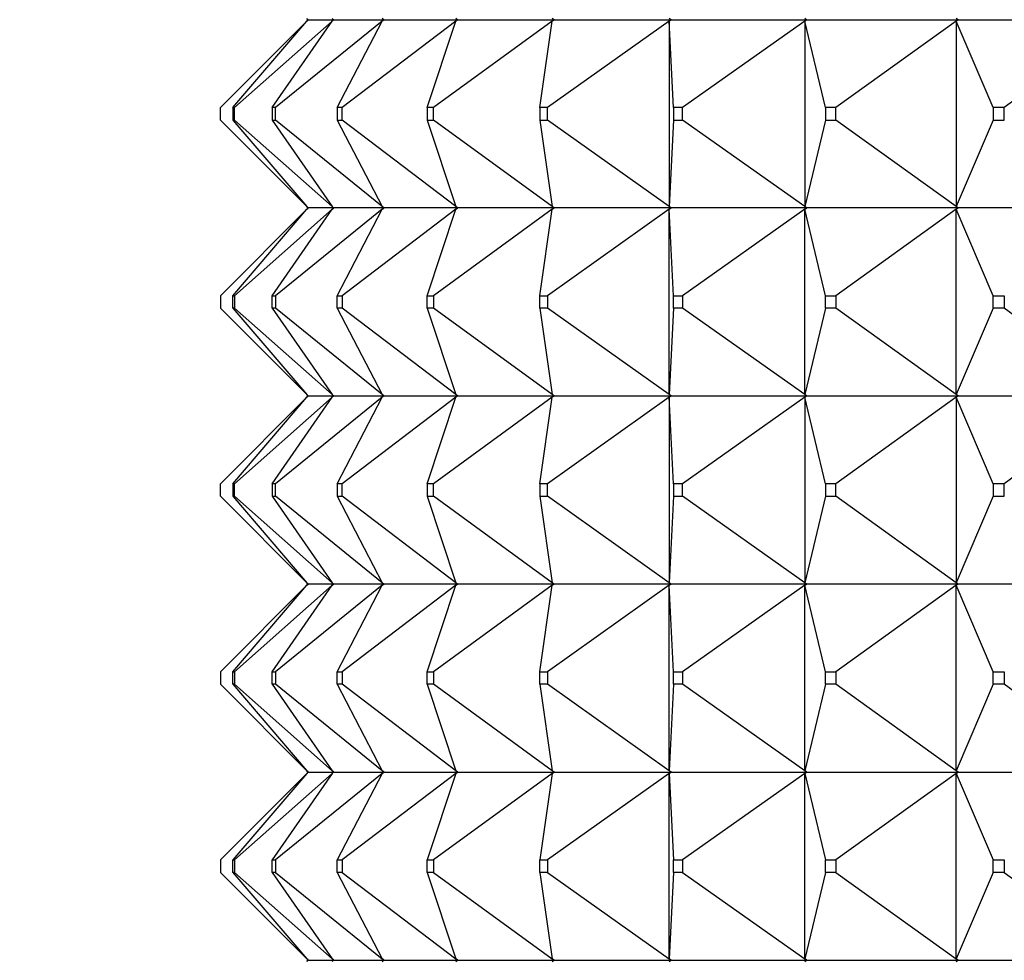
# Model space of a CAD drawing. Units: millimetres. Extents: x -218 to 1137, y 0 to 1165.
# Drawn here: x 413 to 429, y 255 to 270 of the extents above; entities that cross this region are included whole.
import ezdxf
from ezdxf import colors
from ezdxf.entities.mleader import LeaderData, LeaderLine
from ezdxf.math import Vec2, Vec3

# ---------------------------------------------------------------- set-up
doc = ezdxf.new("R2010")
doc.units = ezdxf.units.MM
doc.layers.add('DV7_Défaut', color=7, linetype='Continuous')
doc.layers.add('Défaut', color=7, linetype='Continuous')

# ---------------------------------------------------------------- blocks, each defined once
blk = doc.blocks.new('_DOT')
at = {"color": 0}
blk.add_line((0, 0), (-1, 0), dxfattribs=at)
at = {"color": 0, "const_width": 0.333}
blk.add_lwpolyline([(-0.1665, 0, 1), (0.1665, 0, 1)], format="xyb", close=True, dxfattribs=at)
blk = doc.blocks.new('SE6')
at = {"layer": 'DV7_Défaut', "color": 7, "linetype": 'Continuous'}
for p, q in [((417.418, 269.759), (416.039, 268.38)), ((416.24, 268.38), (417.418, 269.759)), ((417.821, 269.759), (416.267, 268.38)), ((416.865, 268.38), (417.821, 269.759)), ((418.619, 269.759), (416.919, 268.38)), ((417.439, 269.78), (417.418, 269.801)), ((417.436, 269.78), (417.418, 269.801)), ((417.439, 269.78), (417.418, 269.759)), ((417.436, 269.78), (417.418, 269.759)), ((417.439, 269.777), (417.418, 269.759)), ((417.436, 269.783), (417.436, 269.78)), ((417.436, 269.78), (417.436, 269.777)), ((417.442, 269.78), (417.439, 269.783)), ((417.439, 269.783), (417.439, 269.78)), ((417.442, 269.78), (417.439, 269.777)), ((417.439, 269.78), (417.439, 269.777)), ((417.442, 269.78), (417.845, 269.78)), ((417.845, 269.78), (417.821, 269.801)), ((417.845, 269.78), (417.821, 269.759)), ((417.845, 269.777), (417.821, 269.759)), ((417.848, 269.78), (417.845, 269.783)), ((417.845, 269.783), (417.845, 269.78)), ((417.848, 269.78), (417.845, 269.777)), ((417.845, 269.78), (417.845, 269.777)), ((417.848, 269.78), (418.645, 269.78)), ((417.903, 268.38), (418.619, 269.759)), ((419.797, 269.759), (417.983, 268.38)), ((418.645, 269.78), (418.619, 269.801)), ((418.645, 269.78), (418.619, 269.759)), ((418.645, 269.777), (418.619, 269.759)), ((418.648, 269.78), (418.645, 269.783)), ((418.645, 269.783), (418.645, 269.78)), ((418.648, 269.78), (418.645, 269.777)), ((418.645, 269.78), (418.645, 269.777)), ((418.648, 269.78), (419.825, 269.78)), ((419.336, 268.38), (419.797, 269.759)), ((421.334, 269.759), (419.439, 268.38)), ((419.825, 269.78), (419.797, 269.801)), ((419.825, 269.78), (419.797, 269.759)), ((419.825, 269.777), (419.797, 269.759)), ((419.828, 269.78), (419.825, 269.783)), ((419.825, 269.783), (419.825, 269.78)), ((419.828, 269.78), (419.825, 269.777)), ((419.825, 269.78), (419.825, 269.777)), ((419.828, 269.78), (421.363, 269.78)), ((421.135, 268.38), (421.334, 269.759)), ((423.201, 269.759), (421.261, 268.38)), ((421.363, 269.78), (421.334, 269.801)), ((421.363, 269.78), (421.334, 269.759)), ((421.363, 269.777), (421.334, 269.759)), ((421.366, 269.78), (421.363, 269.783)), ((421.363, 269.783), (421.363, 269.78)), ((421.366, 269.78), (421.363, 269.777)), ((421.363, 269.78), (421.363, 269.777)), ((421.366, 269.78), (423.23, 269.78)), ((423.23, 269.78), (423.201, 269.801)), ((423.23, 269.78), (423.201, 269.759)), ((423.23, 269.777), (423.201, 269.759)), ((423.267, 268.38), (423.201, 269.759)), ((423.201, 269.759), (423.201, 266.801)), ((423.233, 269.78), (423.23, 269.783)), ((423.23, 269.783), (423.23, 269.78)), ((423.233, 269.78), (423.23, 269.777)), ((423.23, 269.78), (423.23, 269.777)), ((423.233, 269.78), (425.392, 269.78)), ((425.362, 269.759), (423.414, 268.38)), ((425.392, 269.78), (425.362, 269.801)), ((425.392, 269.78), (425.362, 269.759)), ((425.392, 269.777), (425.362, 269.759)), ((425.694, 268.38), (425.362, 269.759)), ((425.362, 269.759), (425.362, 266.801)), ((425.394, 269.78), (425.392, 269.783)), ((425.392, 269.783), (425.392, 269.78)), ((425.394, 269.78), (425.392, 269.777)), ((425.392, 269.78), (425.392, 269.777)), ((425.394, 269.78), (427.808, 269.78)), ((427.779, 269.759), (425.857, 268.38)), ((427.808, 269.78), (427.779, 269.801)), ((427.808, 269.78), (427.779, 269.759)), ((427.808, 269.777), (427.779, 269.759)), ((428.369, 268.38), (427.779, 269.759)), ((427.779, 269.759), (427.779, 266.801)), ((427.81, 269.78), (427.808, 269.783)), ((427.808, 269.783), (427.808, 269.78)), ((427.81, 269.78), (427.808, 269.777)), ((427.808, 269.78), (427.808, 269.777)), ((427.81, 269.78), (430.434, 269.78)), ((430.405, 269.759), (428.546, 268.38)), ((416.039, 268.18), (416.039, 268.38)), ((416.267, 268.38), (416.24, 268.38)), ((416.24, 268.38), (416.24, 268.18)), ((416.267, 268.18), (416.267, 268.38)), ((416.919, 268.38), (416.865, 268.38)), ((416.865, 268.38), (416.865, 268.18)), ((416.919, 268.18), (416.919, 268.38)), ((417.983, 268.38), (417.903, 268.38)), ((417.903, 268.38), (417.903, 268.18)), ((417.983, 268.18), (417.983, 268.38)), ((419.439, 268.38), (419.336, 268.38)), ((419.336, 268.38), (419.336, 268.18)), ((419.439, 268.18), (419.439, 268.38)), ((421.261, 268.38), (421.135, 268.38)), ((421.135, 268.38), (421.135, 268.18)), ((421.261, 268.18), (421.261, 268.38)), ((423.414, 268.38), (423.267, 268.38)), ((423.267, 268.38), (423.267, 268.18)), ((423.414, 268.18), (423.414, 268.38)), ((425.857, 268.38), (425.694, 268.38)), ((425.694, 268.38), (425.694, 268.18)), ((425.857, 268.18), (425.857, 268.38)), ((428.546, 268.38), (428.369, 268.38)), ((428.369, 268.38), (428.369, 268.18)), ((428.546, 268.18), (428.546, 268.38)), ((417.418, 266.801), (416.039, 268.18)), ((416.24, 268.18), (416.267, 268.18)), ((416.24, 268.18), (417.418, 266.801)), ((417.821, 266.801), (416.267, 268.18)), ((416.865, 268.18), (416.919, 268.18)), ((416.865, 268.18), (417.821, 266.801)), ((418.619, 266.801), (416.919, 268.18)), ((417.903, 268.18), (417.983, 268.18)), ((417.903, 268.18), (418.619, 266.801)), ((419.797, 266.801), (417.983, 268.18)), ((419.336, 268.18), (419.439, 268.18)), ((419.336, 268.18), (419.797, 266.801)), ((421.334, 266.801), (419.439, 268.18)), ((421.135, 268.18), (421.261, 268.18)), ((421.135, 268.18), (421.334, 266.801)), ((423.201, 266.801), (421.261, 268.18)), ((423.267, 268.18), (423.201, 266.801)), ((423.267, 268.18), (423.414, 268.18)), ((425.362, 266.801), (423.414, 268.18)), ((425.694, 268.18), (425.362, 266.801)), ((425.694, 268.18), (425.857, 268.18)), ((427.779, 266.801), (425.857, 268.18)), ((428.369, 268.18), (427.779, 266.801)), ((428.369, 268.18), (428.546, 268.18)), ((417.418, 266.759), (416.039, 265.38)), ((416.24, 265.38), (417.418, 266.759)), ((417.821, 266.759), (416.267, 265.38)), ((416.865, 265.38), (417.821, 266.759)), ((418.619, 266.759), (416.919, 265.38)), ((417.418, 266.801), (417.439, 266.783)), ((417.439, 266.78), (417.418, 266.801)), ((417.436, 266.78), (417.418, 266.801)), ((417.436, 266.78), (417.418, 266.759)), ((417.439, 266.78), (417.418, 266.759)), ((417.418, 266.759), (417.439, 266.777)), ((417.436, 266.783), (417.436, 266.78)), ((417.436, 266.777), (417.436, 266.78)), ((417.439, 266.783), (417.442, 266.78)), ((417.439, 266.783), (417.439, 266.78)), ((417.439, 266.777), (417.439, 266.78)), ((417.439, 266.777), (417.442, 266.78)), ((417.845, 266.78), (417.442, 266.78)), ((417.821, 266.801), (417.845, 266.783)), ((417.845, 266.78), (417.821, 266.801)), ((417.845, 266.78), (417.821, 266.759)), ((417.821, 266.759), (417.845, 266.777)), ((417.845, 266.783), (417.848, 266.78)), ((417.845, 266.783), (417.845, 266.78)), ((417.845, 266.777), (417.845, 266.78)), ((417.845, 266.777), (417.848, 266.78)), ((418.645, 266.78), (417.848, 266.78)), ((417.903, 265.38), (418.619, 266.759)), ((419.797, 266.759), (417.983, 265.38)), ((418.619, 266.801), (418.645, 266.783)), ((418.645, 266.78), (418.619, 266.801)), ((418.645, 266.78), (418.619, 266.759)), ((418.619, 266.759), (418.645, 266.777)), ((418.645, 266.783), (418.648, 266.78)), ((418.645, 266.783), (418.645, 266.78)), ((418.645, 266.777), (418.645, 266.78)), ((418.645, 266.777), (418.648, 266.78)), ((419.825, 266.78), (418.648, 266.78)), ((419.336, 265.38), (419.797, 266.759)), ((421.334, 266.759), (419.439, 265.38)), ((419.797, 266.801), (419.825, 266.783)), ((419.825, 266.78), (419.797, 266.801)), ((419.825, 266.78), (419.797, 266.759)), ((419.797, 266.759), (419.825, 266.777)), ((419.825, 266.783), (419.828, 266.78)), ((419.825, 266.783), (419.825, 266.78)), ((419.825, 266.777), (419.825, 266.78)), ((419.825, 266.777), (419.828, 266.78)), ((421.363, 266.78), (419.828, 266.78)), ((421.135, 265.38), (421.334, 266.759)), ((423.201, 266.759), (421.261, 265.38)), ((421.334, 266.801), (421.363, 266.783)), ((421.363, 266.78), (421.334, 266.801)), ((421.363, 266.78), (421.334, 266.759)), ((421.334, 266.759), (421.363, 266.777)), ((421.363, 266.783), (421.366, 266.78)), ((421.363, 266.783), (421.363, 266.78)), ((421.363, 266.777), (421.363, 266.78)), ((421.363, 266.777), (421.366, 266.78)), ((423.23, 266.78), (421.366, 266.78)), ((423.201, 266.801), (423.23, 266.783)), ((423.23, 266.78), (423.201, 266.801)), ((423.23, 266.78), (423.201, 266.759)), ((423.201, 266.759), (423.23, 266.777)), ((423.201, 263.801), (423.201, 266.759)), ((423.267, 265.38), (423.201, 266.759)), ((423.23, 266.783), (423.233, 266.78)), ((423.23, 266.783), (423.23, 266.78)), ((423.23, 266.777), (423.23, 266.78)), ((423.23, 266.777), (423.233, 266.78)), ((425.392, 266.78), (423.233, 266.78)), ((425.362, 266.759), (423.414, 265.38)), ((425.362, 266.801), (425.392, 266.783)), ((425.392, 266.78), (425.362, 266.801)), ((425.392, 266.78), (425.362, 266.759)), ((425.362, 266.759), (425.392, 266.777)), ((425.362, 263.801), (425.362, 266.759)), ((425.694, 265.38), (425.362, 266.759)), ((425.392, 266.783), (425.394, 266.78)), ((425.392, 266.783), (425.392, 266.78)), ((425.392, 266.777), (425.392, 266.78)), ((425.392, 266.777), (425.394, 266.78)), ((427.808, 266.78), (425.394, 266.78)), ((427.779, 266.759), (425.857, 265.38)), ((427.779, 266.801), (427.808, 266.783)), ((427.808, 266.78), (427.779, 266.801)), ((427.808, 266.78), (427.779, 266.759)), ((427.779, 266.759), (427.808, 266.777)), ((427.779, 263.801), (427.779, 266.759)), ((428.369, 265.38), (427.779, 266.759)), ((427.808, 266.783), (427.81, 266.78)), ((427.808, 266.783), (427.808, 266.78)), ((427.808, 266.777), (427.808, 266.78)), ((427.808, 266.777), (427.81, 266.78)), ((430.434, 266.78), (427.81, 266.78)), ((416.039, 265.38), (416.039, 265.18)), ((416.24, 265.18), (416.24, 265.38)), ((416.24, 265.38), (416.267, 265.38)), ((416.267, 265.38), (416.267, 265.18)), ((416.865, 265.18), (416.865, 265.38)), ((416.865, 265.38), (416.919, 265.38)), ((416.919, 265.38), (416.919, 265.18)), ((417.903, 265.18), (417.903, 265.38)), ((417.903, 265.38), (417.983, 265.38)), ((417.983, 265.38), (417.983, 265.18)), ((419.336, 265.18), (419.336, 265.38)), ((419.336, 265.38), (419.439, 265.38)), ((419.439, 265.38), (419.439, 265.18)), ((421.135, 265.18), (421.135, 265.38)), ((421.135, 265.38), (421.261, 265.38)), ((421.261, 265.38), (421.261, 265.18)), ((423.267, 265.18), (423.267, 265.38)), ((423.267, 265.38), (423.414, 265.38)), ((423.414, 265.38), (423.414, 265.18)), ((425.694, 265.18), (425.694, 265.38)), ((425.694, 265.38), (425.857, 265.38)), ((425.857, 265.38), (425.857, 265.18)), ((428.369, 265.18), (428.369, 265.38)), ((428.369, 265.38), (428.546, 265.38)), ((428.546, 265.38), (428.546, 265.18)), ((417.418, 263.801), (416.039, 265.18)), ((416.267, 265.18), (416.24, 265.18)), ((416.24, 265.18), (417.418, 263.801)), ((417.821, 263.801), (416.267, 265.18)), ((416.919, 265.18), (416.865, 265.18)), ((416.865, 265.18), (417.821, 263.801)), ((418.619, 263.801), (416.919, 265.18)), ((417.983, 265.18), (417.903, 265.18)), ((417.903, 265.18), (418.619, 263.801)), ((419.797, 263.801), (417.983, 265.18)), ((419.439, 265.18), (419.336, 265.18)), ((419.336, 265.18), (419.797, 263.801)), ((421.334, 263.801), (419.439, 265.18)), ((421.261, 265.18), (421.135, 265.18)), ((421.135, 265.18), (421.334, 263.801)), ((423.201, 263.801), (421.261, 265.18)), ((423.267, 265.18), (423.201, 263.801)), ((423.414, 265.18), (423.267, 265.18)), ((425.362, 263.801), (423.414, 265.18)), ((425.694, 265.18), (425.362, 263.801)), ((425.857, 265.18), (425.694, 265.18)), ((427.779, 263.801), (425.857, 265.18)), ((428.369, 265.18), (427.779, 263.801)), ((428.546, 265.18), (428.369, 265.18)), ((430.405, 263.801), (428.546, 265.18)), ((417.418, 263.759), (416.039, 262.38)), ((416.24, 262.38), (417.418, 263.759)), ((417.821, 263.759), (416.267, 262.38)), ((416.865, 262.38), (417.821, 263.759)), ((418.619, 263.759), (416.919, 262.38)), ((417.436, 263.78), (417.418, 263.801)), ((417.439, 263.78), (417.418, 263.801)), ((417.439, 263.783), (417.418, 263.801)), ((417.439, 263.78), (417.418, 263.759)), ((417.436, 263.78), (417.418, 263.759)), ((417.439, 263.777), (417.418, 263.759)), ((417.436, 263.78), (417.436, 263.783)), ((417.436, 263.78), (417.436, 263.777)), ((417.442, 263.78), (417.439, 263.783)), ((417.439, 263.78), (417.439, 263.783)), ((417.439, 263.78), (417.439, 263.777)), ((417.442, 263.78), (417.439, 263.777)), ((417.442, 263.78), (417.845, 263.78)), ((417.845, 263.78), (417.821, 263.801)), ((417.845, 263.783), (417.821, 263.801)), ((417.845, 263.78), (417.821, 263.759)), ((417.845, 263.777), (417.821, 263.759)), ((417.848, 263.78), (417.845, 263.783)), ((417.845, 263.78), (417.845, 263.783)), ((417.845, 263.78), (417.845, 263.777)), ((417.848, 263.78), (417.845, 263.777)), ((417.848, 263.78), (418.645, 263.78)), ((417.903, 262.38), (418.619, 263.759)), ((419.797, 263.759), (417.983, 262.38)), ((418.645, 263.78), (418.619, 263.801)), ((418.645, 263.783), (418.619, 263.801)), ((418.645, 263.78), (418.619, 263.759)), ((418.645, 263.777), (418.619, 263.759)), ((418.648, 263.78), (418.645, 263.783)), ((418.645, 263.78), (418.645, 263.783)), ((418.645, 263.78), (418.645, 263.777)), ((418.648, 263.78), (418.645, 263.777)), ((418.648, 263.78), (419.825, 263.78)), ((419.336, 262.38), (419.797, 263.759)), ((421.334, 263.759), (419.439, 262.38)), ((419.825, 263.78), (419.797, 263.801)), ((419.825, 263.783), (419.797, 263.801)), ((419.825, 263.78), (419.797, 263.759)), ((419.825, 263.777), (419.797, 263.759)), ((419.828, 263.78), (419.825, 263.783)), ((419.825, 263.78), (419.825, 263.783)), ((419.825, 263.78), (419.825, 263.777)), ((419.828, 263.78), (419.825, 263.777)), ((419.828, 263.78), (421.363, 263.78)), ((421.135, 262.38), (421.334, 263.759)), ((423.201, 263.759), (421.261, 262.38)), ((421.363, 263.78), (421.334, 263.801)), ((421.363, 263.783), (421.334, 263.801)), ((421.363, 263.78), (421.334, 263.759)), ((421.363, 263.777), (421.334, 263.759)), ((421.366, 263.78), (421.363, 263.783)), ((421.363, 263.78), (421.363, 263.783)), ((421.363, 263.78), (421.363, 263.777)), ((421.366, 263.78), (421.363, 263.777)), ((421.366, 263.78), (423.23, 263.78)), ((423.23, 263.78), (423.201, 263.801)), ((423.23, 263.783), (423.201, 263.801)), ((423.23, 263.78), (423.201, 263.759)), ((423.23, 263.777), (423.201, 263.759)), ((423.267, 262.38), (423.201, 263.759)), ((423.201, 263.759), (423.201, 260.801)), ((423.233, 263.78), (423.23, 263.783)), ((423.23, 263.78), (423.23, 263.783)), ((423.23, 263.78), (423.23, 263.777)), ((423.233, 263.78), (423.23, 263.777)), ((423.233, 263.78), (425.392, 263.78)), ((425.362, 263.759), (423.414, 262.38)), ((425.392, 263.78), (425.362, 263.801)), ((425.392, 263.783), (425.362, 263.801)), ((425.392, 263.78), (425.362, 263.759)), ((425.392, 263.777), (425.362, 263.759)), ((425.694, 262.38), (425.362, 263.759)), ((425.362, 263.759), (425.362, 260.801)), ((425.394, 263.78), (425.392, 263.783)), ((425.392, 263.78), (425.392, 263.783)), ((425.392, 263.78), (425.392, 263.777)), ((425.394, 263.78), (425.392, 263.777)), ((425.394, 263.78), (427.808, 263.78)), ((427.779, 263.759), (425.857, 262.38)), ((427.808, 263.78), (427.779, 263.801)), ((427.808, 263.783), (427.779, 263.801)), ((427.808, 263.78), (427.779, 263.759)), ((427.808, 263.777), (427.779, 263.759)), ((428.369, 262.38), (427.779, 263.759)), ((427.779, 263.759), (427.779, 260.801)), ((427.81, 263.78), (427.808, 263.783)), ((427.808, 263.78), (427.808, 263.783)), ((427.808, 263.78), (427.808, 263.777)), ((427.81, 263.78), (427.808, 263.777)), ((427.81, 263.78), (430.434, 263.78)), ((430.405, 263.759), (428.546, 262.38)), ((416.039, 262.18), (416.039, 262.38)), ((416.24, 262.38), (416.24, 262.18)), ((416.267, 262.38), (416.24, 262.38)), ((416.267, 262.18), (416.267, 262.38)), ((416.865, 262.38), (416.865, 262.18)), ((416.919, 262.38), (416.865, 262.38)), ((416.919, 262.18), (416.919, 262.38)), ((417.903, 262.38), (417.903, 262.18)), ((417.983, 262.38), (417.903, 262.38)), ((417.983, 262.18), (417.983, 262.38)), ((419.336, 262.38), (419.336, 262.18)), ((419.439, 262.38), (419.336, 262.38)), ((419.439, 262.18), (419.439, 262.38)), ((421.135, 262.38), (421.135, 262.18)), ((421.261, 262.38), (421.135, 262.38)), ((421.261, 262.18), (421.261, 262.38)), ((423.267, 262.38), (423.267, 262.18)), ((423.414, 262.38), (423.267, 262.38)), ((423.414, 262.18), (423.414, 262.38)), ((425.694, 262.38), (425.694, 262.18)), ((425.857, 262.38), (425.694, 262.38)), ((425.857, 262.18), (425.857, 262.38)), ((428.369, 262.38), (428.369, 262.18)), ((428.546, 262.38), (428.369, 262.38)), ((428.546, 262.18), (428.546, 262.38)), ((417.418, 260.801), (416.039, 262.18)), ((416.24, 262.18), (417.418, 260.801)), ((416.24, 262.18), (416.267, 262.18)), ((417.821, 260.801), (416.267, 262.18)), ((416.865, 262.18), (417.821, 260.801)), ((416.865, 262.18), (416.919, 262.18)), ((418.619, 260.801), (416.919, 262.18)), ((417.903, 262.18), (418.619, 260.801)), ((417.903, 262.18), (417.983, 262.18)), ((419.797, 260.801), (417.983, 262.18)), ((419.336, 262.18), (419.797, 260.801)), ((419.336, 262.18), (419.439, 262.18)), ((421.334, 260.801), (419.439, 262.18)), ((421.135, 262.18), (421.334, 260.801)), ((421.135, 262.18), (421.261, 262.18)), ((423.201, 260.801), (421.261, 262.18)), ((423.267, 262.18), (423.201, 260.801)), ((423.267, 262.18), (423.414, 262.18)), ((425.362, 260.801), (423.414, 262.18)), ((425.694, 262.18), (425.362, 260.801)), ((425.694, 262.18), (425.857, 262.18)), ((427.779, 260.801), (425.857, 262.18)), ((428.369, 262.18), (427.779, 260.801)), ((428.369, 262.18), (428.546, 262.18)), ((417.436, 260.78), (417.418, 260.801)), ((417.439, 260.78), (417.418, 260.801)), ((417.418, 260.801), (417.439, 260.783)), ((417.436, 260.78), (417.418, 260.759)), ((417.439, 260.78), (417.418, 260.759)), ((417.418, 260.759), (417.439, 260.777)), ((417.436, 260.783), (417.436, 260.78)), ((417.436, 260.777), (417.436, 260.78)), ((417.439, 260.783), (417.439, 260.78)), ((417.439, 260.783), (417.442, 260.78)), ((417.439, 260.777), (417.439, 260.78)), ((417.439, 260.777), (417.442, 260.78)), ((417.845, 260.78), (417.442, 260.78)), ((417.845, 260.78), (417.821, 260.801)), ((417.821, 260.801), (417.845, 260.783)), ((417.845, 260.78), (417.821, 260.759)), ((417.821, 260.759), (417.845, 260.777)), ((417.845, 260.783), (417.845, 260.78)), ((417.845, 260.783), (417.848, 260.78)), ((417.845, 260.777), (417.845, 260.78)), ((417.845, 260.777), (417.848, 260.78)), ((418.645, 260.78), (417.848, 260.78)), ((418.645, 260.78), (418.619, 260.801)), ((418.619, 260.801), (418.645, 260.783)), ((418.645, 260.78), (418.619, 260.759)), ((418.619, 260.759), (418.645, 260.777)), ((418.645, 260.783), (418.645, 260.78)), ((418.645, 260.783), (418.648, 260.78)), ((418.645, 260.777), (418.645, 260.78)), ((418.645, 260.777), (418.648, 260.78)), ((419.825, 260.78), (418.648, 260.78)), ((419.825, 260.78), (419.797, 260.801)), ((419.797, 260.801), (419.825, 260.783)), ((419.825, 260.78), (419.797, 260.759)), ((419.797, 260.759), (419.825, 260.777)), ((419.825, 260.783), (419.825, 260.78)), ((419.825, 260.783), (419.828, 260.78)), ((419.825, 260.777), (419.825, 260.78)), ((419.825, 260.777), (419.828, 260.78)), ((421.363, 260.78), (419.828, 260.78)), ((421.363, 260.78), (421.334, 260.801)), ((421.334, 260.801), (421.363, 260.783)), ((421.363, 260.78), (421.334, 260.759)), ((421.334, 260.759), (421.363, 260.777)), ((421.363, 260.783), (421.363, 260.78)), ((421.363, 260.783), (421.366, 260.78)), ((421.363, 260.777), (421.363, 260.78)), ((421.363, 260.777), (421.366, 260.78)), ((423.23, 260.78), (421.366, 260.78)), ((423.23, 260.78), (423.201, 260.801)), ((423.201, 260.801), (423.23, 260.783)), ((423.23, 260.78), (423.201, 260.759)), ((423.201, 260.759), (423.23, 260.777)), ((423.23, 260.783), (423.23, 260.78)), ((423.23, 260.783), (423.233, 260.78)), ((423.23, 260.777), (423.23, 260.78)), ((423.23, 260.777), (423.233, 260.78)), ((425.392, 260.78), (423.233, 260.78)), ((425.392, 260.78), (425.362, 260.801)), ((425.362, 260.801), (425.392, 260.783)), ((425.392, 260.78), (425.362, 260.759)), ((425.362, 260.759), (425.392, 260.777)), ((425.392, 260.783), (425.392, 260.78)), ((425.392, 260.783), (425.394, 260.78)), ((425.392, 260.777), (425.392, 260.78)), ((425.392, 260.777), (425.394, 260.78)), ((427.808, 260.78), (425.394, 260.78)), ((427.808, 260.78), (427.779, 260.801)), ((427.779, 260.801), (427.808, 260.783)), ((427.808, 260.78), (427.779, 260.759)), ((427.779, 260.759), (427.808, 260.777)), ((427.808, 260.783), (427.808, 260.78)), ((427.808, 260.783), (427.81, 260.78)), ((427.808, 260.777), (427.808, 260.78)), ((427.808, 260.777), (427.81, 260.78)), ((430.434, 260.78), (427.81, 260.78)), ((417.418, 260.759), (416.039, 259.38)), ((416.24, 259.38), (417.418, 260.759)), ((417.821, 260.759), (416.267, 259.38)), ((416.865, 259.38), (417.821, 260.759)), ((418.619, 260.759), (416.919, 259.38)), ((417.903, 259.38), (418.619, 260.759)), ((419.797, 260.759), (417.983, 259.38)), ((419.336, 259.38), (419.797, 260.759)), ((421.334, 260.759), (419.439, 259.38)), ((421.135, 259.38), (421.334, 260.759)), ((423.201, 260.759), (421.261, 259.38)), ((423.201, 257.801), (423.201, 260.759)), ((423.267, 259.38), (423.201, 260.759)), ((425.362, 260.759), (423.414, 259.38)), ((425.362, 257.801), (425.362, 260.759)), ((425.694, 259.38), (425.362, 260.759)), ((427.779, 260.759), (425.857, 259.38)), ((427.779, 257.801), (427.779, 260.759)), ((428.369, 259.38), (427.779, 260.759)), ((416.039, 259.38), (416.039, 259.18)), ((416.24, 259.18), (416.24, 259.38)), ((416.24, 259.38), (416.267, 259.38)), ((416.267, 259.38), (416.267, 259.18)), ((416.865, 259.18), (416.865, 259.38)), ((416.865, 259.38), (416.919, 259.38)), ((416.919, 259.38), (416.919, 259.18)), ((417.903, 259.18), (417.903, 259.38)), ((417.903, 259.38), (417.983, 259.38)), ((417.983, 259.38), (417.983, 259.18)), ((419.336, 259.18), (419.336, 259.38)), ((419.336, 259.38), (419.439, 259.38)), ((419.439, 259.38), (419.439, 259.18)), ((421.135, 259.18), (421.135, 259.38)), ((421.135, 259.38), (421.261, 259.38)), ((421.261, 259.38), (421.261, 259.18)), ((423.267, 259.18), (423.267, 259.38)), ((423.267, 259.38), (423.414, 259.38)), ((423.414, 259.38), (423.414, 259.18)), ((425.694, 259.18), (425.694, 259.38)), ((425.694, 259.38), (425.857, 259.38)), ((425.857, 259.38), (425.857, 259.18)), ((428.369, 259.18), (428.369, 259.38)), ((428.369, 259.38), (428.546, 259.38)), ((428.546, 259.38), (428.546, 259.18)), ((417.418, 257.801), (416.039, 259.18)), ((416.267, 259.18), (416.24, 259.18)), ((416.24, 259.18), (417.418, 257.801)), ((417.821, 257.801), (416.267, 259.18)), ((416.919, 259.18), (416.865, 259.18)), ((416.865, 259.18), (417.821, 257.801)), ((418.619, 257.801), (416.919, 259.18)), ((417.983, 259.18), (417.903, 259.18)), ((417.903, 259.18), (418.619, 257.801)), ((419.797, 257.801), (417.983, 259.18)), ((419.439, 259.18), (419.336, 259.18)), ((419.336, 259.18), (419.797, 257.801)), ((421.334, 257.801), (419.439, 259.18)), ((421.261, 259.18), (421.135, 259.18)), ((421.135, 259.18), (421.334, 257.801)), ((423.201, 257.801), (421.261, 259.18)), ((423.267, 259.18), (423.201, 257.801)), ((423.414, 259.18), (423.267, 259.18)), ((425.362, 257.801), (423.414, 259.18)), ((425.694, 259.18), (425.362, 257.801)), ((425.857, 259.18), (425.694, 259.18)), ((427.779, 257.801), (425.857, 259.18)), ((428.369, 259.18), (427.779, 257.801)), ((428.546, 259.18), (428.369, 259.18)), ((430.405, 257.801), (428.546, 259.18)), ((417.436, 257.78), (417.418, 257.801)), ((417.439, 257.78), (417.418, 257.801)), ((417.439, 257.783), (417.418, 257.801)), ((417.436, 257.78), (417.436, 257.783)), ((417.442, 257.78), (417.439, 257.783)), ((417.439, 257.78), (417.439, 257.783)), ((417.845, 257.78), (417.821, 257.801)), ((417.845, 257.783), (417.821, 257.801)), ((417.848, 257.78), (417.845, 257.783)), ((417.845, 257.78), (417.845, 257.783)), ((418.645, 257.78), (418.619, 257.801)), ((418.645, 257.783), (418.619, 257.801)), ((418.648, 257.78), (418.645, 257.783)), ((418.645, 257.78), (418.645, 257.783)), ((419.825, 257.78), (419.797, 257.801)), ((419.825, 257.783), (419.797, 257.801)), ((419.828, 257.78), (419.825, 257.783)), ((419.825, 257.78), (419.825, 257.783)), ((421.363, 257.78), (421.334, 257.801)), ((421.363, 257.783), (421.334, 257.801)), ((421.366, 257.78), (421.363, 257.783)), ((421.363, 257.78), (421.363, 257.783)), ((423.23, 257.78), (423.201, 257.801)), ((423.23, 257.783), (423.201, 257.801)), ((423.233, 257.78), (423.23, 257.783)), ((423.23, 257.78), (423.23, 257.783)), ((425.392, 257.78), (425.362, 257.801)), ((425.392, 257.783), (425.362, 257.801)), ((425.394, 257.78), (425.392, 257.783)), ((425.392, 257.78), (425.392, 257.783)), ((427.808, 257.78), (427.779, 257.801)), ((427.808, 257.783), (427.779, 257.801)), ((427.81, 257.78), (427.808, 257.783)), ((427.808, 257.78), (427.808, 257.783)), ((417.418, 257.759), (416.039, 256.38)), ((417.418, 257.759), (416.24, 256.38)), ((417.821, 257.759), (416.267, 256.38)), ((417.821, 257.759), (416.865, 256.38)), ((418.619, 257.759), (416.919, 256.38)), ((417.436, 257.78), (417.418, 257.759)), ((417.439, 257.78), (417.418, 257.759)), ((417.418, 257.759), (417.439, 257.777)), ((417.436, 257.777), (417.436, 257.78)), ((417.439, 257.777), (417.439, 257.78)), ((417.442, 257.78), (417.439, 257.777)), ((417.442, 257.78), (417.845, 257.78)), ((417.845, 257.78), (417.821, 257.759)), ((417.821, 257.759), (417.845, 257.777)), ((417.845, 257.777), (417.845, 257.78)), ((417.848, 257.78), (417.845, 257.777)), ((417.848, 257.78), (418.645, 257.78)), ((418.619, 257.759), (417.903, 256.38)), ((419.797, 257.759), (417.983, 256.38)), ((418.645, 257.78), (418.619, 257.759)), ((418.619, 257.759), (418.645, 257.777)), ((418.645, 257.777), (418.645, 257.78)), ((418.648, 257.78), (418.645, 257.777)), ((418.648, 257.78), (419.825, 257.78)), ((419.797, 257.759), (419.336, 256.38)), ((421.334, 257.759), (419.439, 256.38)), ((419.825, 257.78), (419.797, 257.759)), ((419.797, 257.759), (419.825, 257.777)), ((419.825, 257.777), (419.825, 257.78)), ((419.828, 257.78), (419.825, 257.777)), ((419.828, 257.78), (421.363, 257.78)), ((421.334, 257.759), (421.135, 256.38)), ((423.201, 257.759), (421.261, 256.38)), ((421.363, 257.78), (421.334, 257.759)), ((421.334, 257.759), (421.363, 257.777)), ((421.363, 257.777), (421.363, 257.78)), ((421.366, 257.78), (421.363, 257.777)), ((421.366, 257.78), (423.23, 257.78)), ((423.23, 257.78), (423.201, 257.759)), ((423.201, 257.759), (423.23, 257.777)), ((423.201, 254.801), (423.201, 257.759)), ((423.201, 257.759), (423.267, 256.38)), ((423.23, 257.777), (423.23, 257.78)), ((423.233, 257.78), (423.23, 257.777)), ((423.233, 257.78), (425.392, 257.78)), ((425.362, 257.759), (423.414, 256.38)), ((425.392, 257.78), (425.362, 257.759)), ((425.362, 257.759), (425.392, 257.777)), ((425.362, 254.801), (425.362, 257.759)), ((425.362, 257.759), (425.694, 256.38)), ((425.392, 257.777), (425.392, 257.78)), ((425.394, 257.78), (425.392, 257.777)), ((425.394, 257.78), (427.808, 257.78)), ((427.779, 257.759), (425.857, 256.38)), ((427.808, 257.78), (427.779, 257.759)), ((427.779, 257.759), (427.808, 257.777)), ((427.779, 254.801), (427.779, 257.759)), ((427.779, 257.759), (428.369, 256.38)), ((427.808, 257.777), (427.808, 257.78)), ((427.81, 257.78), (427.808, 257.777)), ((427.81, 257.78), (430.434, 257.78)), ((416.039, 256.38), (416.039, 256.18)), ((416.24, 256.38), (416.267, 256.38)), ((416.24, 256.18), (416.24, 256.38)), ((416.267, 256.38), (416.267, 256.18)), ((416.865, 256.38), (416.919, 256.38)), ((416.865, 256.18), (416.865, 256.38)), ((416.919, 256.38), (416.919, 256.18)), ((417.903, 256.38), (417.983, 256.38)), ((417.903, 256.18), (417.903, 256.38)), ((417.983, 256.38), (417.983, 256.18)), ((419.336, 256.38), (419.439, 256.38)), ((419.336, 256.18), (419.336, 256.38)), ((419.439, 256.38), (419.439, 256.18)), ((421.135, 256.38), (421.261, 256.38)), ((421.135, 256.18), (421.135, 256.38)), ((421.261, 256.38), (421.261, 256.18)), ((423.267, 256.38), (423.414, 256.38)), ((423.267, 256.18), (423.267, 256.38)), ((423.414, 256.38), (423.414, 256.18)), ((425.694, 256.38), (425.857, 256.38)), ((425.694, 256.18), (425.694, 256.38)), ((425.857, 256.38), (425.857, 256.18)), ((428.369, 256.38), (428.546, 256.38)), ((428.369, 256.18), (428.369, 256.38)), ((428.546, 256.38), (428.546, 256.18)), ((416.039, 256.18), (417.418, 254.801)), ((416.267, 256.18), (416.24, 256.18)), ((416.24, 256.18), (417.418, 254.801)), ((416.267, 256.18), (417.821, 254.801)), ((416.919, 256.18), (416.865, 256.18)), ((416.865, 256.18), (417.821, 254.801)), ((416.919, 256.18), (418.619, 254.801)), ((417.983, 256.18), (417.903, 256.18)), ((417.903, 256.18), (418.619, 254.801)), ((417.983, 256.18), (419.797, 254.801)), ((419.439, 256.18), (419.336, 256.18)), ((419.336, 256.18), (419.797, 254.801)), ((419.439, 256.18), (421.334, 254.801)), ((421.261, 256.18), (421.135, 256.18)), ((421.135, 256.18), (421.334, 254.801)), ((421.261, 256.18), (423.201, 254.801)), ((423.267, 256.18), (423.201, 254.801)), ((423.414, 256.18), (423.267, 256.18)), ((423.414, 256.18), (425.362, 254.801)), ((425.694, 256.18), (425.362, 254.801)), ((425.857, 256.18), (425.694, 256.18)), ((425.857, 256.18), (427.779, 254.801)), ((428.369, 256.18), (427.779, 254.801)), ((428.546, 256.18), (428.369, 256.18)), ((428.546, 256.18), (430.405, 254.801)), ((417.439, 254.783), (417.418, 254.801)), ((417.418, 254.801), (417.439, 254.78)), ((417.418, 254.801), (417.436, 254.78)), ((417.845, 254.783), (417.821, 254.801)), ((417.821, 254.801), (417.845, 254.78)), ((418.645, 254.783), (418.619, 254.801)), ((418.619, 254.801), (418.645, 254.78)), ((419.825, 254.783), (419.797, 254.801)), ((419.797, 254.801), (419.825, 254.78)), ((421.363, 254.783), (421.334, 254.801)), ((421.334, 254.801), (421.363, 254.78)), ((423.23, 254.783), (423.201, 254.801)), ((423.201, 254.801), (423.23, 254.78)), ((425.392, 254.783), (425.362, 254.801)), ((425.362, 254.801), (425.392, 254.78)), ((427.808, 254.783), (427.779, 254.801)), ((427.779, 254.801), (427.808, 254.78)), ((417.418, 254.759), (417.436, 254.78)), ((417.418, 254.759), (417.439, 254.78)), ((417.439, 254.777), (417.418, 254.759)), ((417.436, 254.78), (417.436, 254.783)), ((417.436, 254.78), (417.436, 254.777)), ((417.442, 254.78), (417.439, 254.783)), ((417.439, 254.78), (417.439, 254.783)), ((417.439, 254.78), (417.439, 254.777)), ((417.442, 254.78), (417.439, 254.777)), ((417.442, 254.78), (417.845, 254.78)), ((417.821, 254.759), (417.845, 254.78)), ((417.845, 254.777), (417.821, 254.759)), ((417.848, 254.78), (417.845, 254.783)), ((417.845, 254.78), (417.845, 254.783)), ((417.845, 254.78), (417.845, 254.777)), ((417.848, 254.78), (417.845, 254.777)), ((417.848, 254.78), (418.645, 254.78)), ((418.619, 254.759), (418.645, 254.78)), ((418.645, 254.777), (418.619, 254.759)), ((418.648, 254.78), (418.645, 254.783)), ((418.645, 254.78), (418.645, 254.783)), ((418.645, 254.78), (418.645, 254.777)), ((418.648, 254.78), (418.645, 254.777)), ((418.648, 254.78), (419.825, 254.78)), ((419.797, 254.759), (419.825, 254.78)), ((419.825, 254.777), (419.797, 254.759)), ((419.828, 254.78), (419.825, 254.783)), ((419.825, 254.78), (419.825, 254.783)), ((419.825, 254.78), (419.825, 254.777)), ((419.828, 254.78), (419.825, 254.777)), ((419.828, 254.78), (421.363, 254.78)), ((421.334, 254.759), (421.363, 254.78)), ((421.366, 254.78), (421.363, 254.783)), ((421.363, 254.78), (421.363, 254.783)), ((421.363, 254.78), (421.363, 254.777)), ((421.366, 254.78), (421.363, 254.777)), ((421.366, 254.78), (423.23, 254.78)), ((423.201, 254.759), (423.23, 254.78)), ((423.233, 254.78), (423.23, 254.783)), ((423.23, 254.78), (423.23, 254.783)), ((423.23, 254.78), (423.23, 254.777)), ((423.233, 254.78), (423.23, 254.777)), ((423.233, 254.78), (425.392, 254.78)), ((425.362, 254.759), (425.392, 254.78)), ((425.394, 254.78), (425.392, 254.783)), ((425.392, 254.78), (425.392, 254.783)), ((425.392, 254.78), (425.392, 254.777)), ((425.394, 254.78), (425.392, 254.777)), ((425.394, 254.78), (427.808, 254.78)), ((427.779, 254.759), (427.808, 254.78)), ((427.81, 254.78), (427.808, 254.783)), ((427.808, 254.78), (427.808, 254.783)), ((427.808, 254.78), (427.808, 254.777)), ((427.81, 254.78), (427.808, 254.777)), ((427.81, 254.78), (430.434, 254.78))]:
    blk.add_line(p, q, dxfattribs=at)

msp = doc.modelspace()

# ---------------------------------------------------------------- block references
at = {"layer": 'Défaut'}
msp.add_blockref('SE6', (0, 0), dxfattribs=at)

# ---------------------------------------------------------------- leaders
at = {"layer": 'Défaut', "color": 7, "linetype": 'Continuous'}
ml = msp.add_multileader_mtext('Standard', dxfattribs=at)
ml.set_content('{\\pxsm0.9;\\fSolid Edge ISO|b1||i0||c0|p34;\\W1.;19/04/2023\\P}', color=256)
ml.set_leader_properties()
ml.set_arrow_properties(name='DOT')
ml.build(insert=Vec2(0, 0))
ml.multileader.update_dxf_attribs({"leader_type": 0, "dogleg_length": 0, "arrow_head_size": 12})
ctx = ml.context
ctx.base_point, ctx.char_height, ctx.arrow_head_size, ctx.landing_gap_size = Vec3(756.591, 1158.306), 12, 12, 4.2
notes = []
notes.append((ctx, [(0, (0, 0, 0), (0, 0), (1, 0), 1, [])]))
ctx.mtext.insert = Vec3(758.591, 1164.427)
for ctx, leaders in notes:
    for number, flags, end, landing, length, lines in leaders:
        leader = LeaderData()
        leader.index, (leader.has_last_leader_line, leader.has_dogleg_vector, leader.attachment_direction) = number, flags
        leader.last_leader_point, leader.dogleg_vector, leader.dogleg_length = Vec3(end), Vec3(landing), length
        for number, points, colour, breaks in lines:
            line = LeaderLine()
            line.index, line.vertices, line.color, line.breaks = number, Vec3.list(points), colors.encode_raw_color(colour), breaks
            leader.lines.append(line)
        ctx.leaders.append(leader)

doc.saveas('drawing.dxf')
